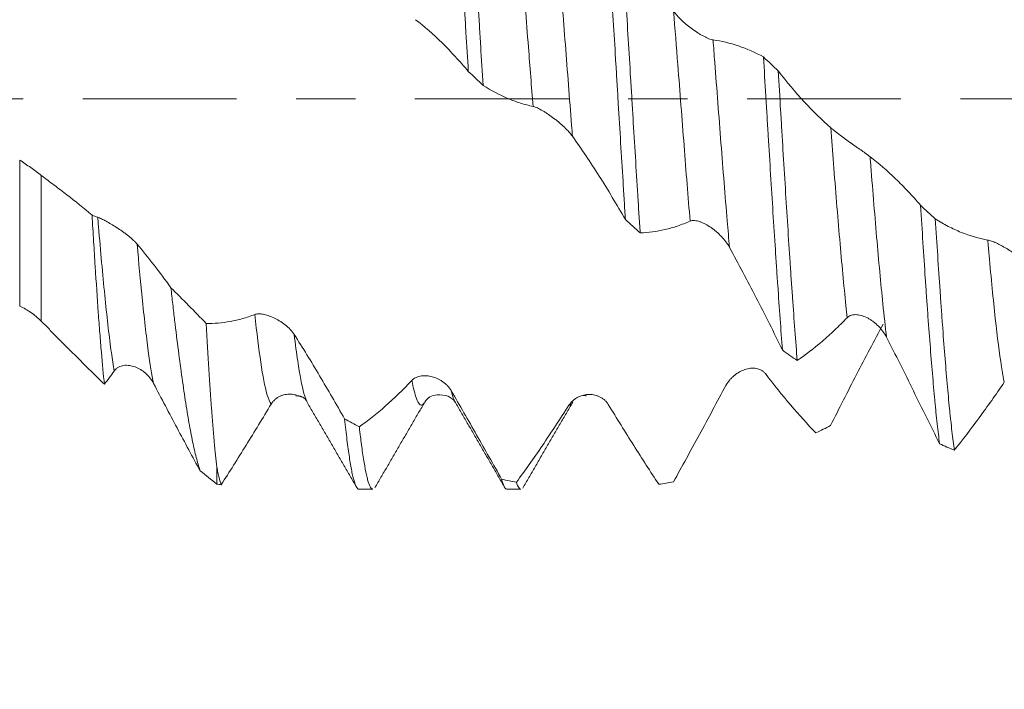
# Model space of a CAD drawing. Units: millimetres. Extents: x -23 to 78, y -82 to 32.
# Drawn here: x 45 to 52, y -4 to 1 of the extents above; entities that cross this region are included whole.
import ezdxf

# ---------------------------------------------------------------- set-up
doc = ezdxf.new("R2010")
doc.units = ezdxf.units.MM
doc.linetypes.add('CENTER', pattern=[47.5, 22, -8.5, 8.5, -8.5])
for name, color, linetype in [('1', 4, 'Continuous'), ('2', 7, 'Continuous'), ('SK2', 7, 'Continuous'), ('SK4', 2, 'CENTER')]:
    doc.layers.add(name, color=color, linetype=linetype)
doc.styles.add('iso_b_vert', font='simplex.shx')
doc.dimstyles.get("Standard").update_dxf_attribs({"dimtxt": 0.18, "dimasz": 0.18, "dimexe": 0.18, "dimexo": 0.0625, "dimgap": 0.09, "dimtad": 1, "dimzin": 0, "dimdsep": 52, "dimtxsty": 'Standard', "dimcen": 0.09, "dimadec": 0, "dimazin": 0, "dimtfac": 1, "dimtdec": 4, "dimtofl": 0, "dimtmove": 0, "dimatfit": 3, "dimfxl": 1, "dimtolj": 1, "dimtzin": 0, "dimarcsym": 0})

# ---------------------------------------------------------------- blocks, each defined once
blk = doc.blocks.new('_U1')
at = {"layer": 'SK2', "lineweight": 13}
for p, q in [((54.09, 1.5875), (54.09, 13.85)), ((57, 4.379303), (57, 13.85)), ((64.5, 11.85), (46.59, 11.85))]:
    blk.add_line(p, q, dxfattribs=at)
at = {"layer": 'SK2', "lineweight": 18}
for points in [[(54.09, 11.85), (50.590002, 11.389216), (50.589998, 12.310784)], [(57, 11.85), (60.499998, 12.310784), (60.500002, 11.389216)]]:
    blk.add_solid(points, dxfattribs=at)
at = {"layer": 'SK2', "lineweight": 18, "attachment_point": 7, "line_spacing_factor": 1.084337, "style": 'iso_b_vert'}
for s, insert, char_height in [('\\W0.7208;2.91', (52.558486, 19.735114), 3), ("\\W0.6474;'C'", (52.584986, 12.632634), 3.5)]:
    blk.add_mtext(s, dxfattribs=dict(at, insert=insert, char_height=char_height))
blk = doc.blocks.new('_U2')
at = {"layer": 'SK2', "lineweight": 13}
for p, q in [((47, -4.379303), (47, -11.791803)), ((57, -4.379303), (57, -11.791803)), ((47, -9.791803), (75.583008, -9.791803))]:
    blk.add_line(p, q, dxfattribs=at)
at = {"layer": 'SK2', "lineweight": 18}
for points in [[(47, -9.791803), (50.499998, -9.331019), (50.500002, -10.252587)], [(57, -9.791803), (53.500002, -10.252587), (53.499998, -9.331019)]]:
    blk.add_solid(points, dxfattribs=at)
at = {"layer": 'SK2', "lineweight": 18, "attachment_point": 7, "line_spacing_factor": 1.084337, "style": 'iso_b_vert'}
for s, insert, char_height in [('\\W0.8315;\\W0.4158;%%p\\W0.8315;0.5', (68.466271, -8.554208), 2.5), ('\\W0.5321;10', (63.159, -8.906689), 3)]:
    blk.add_mtext(s, dxfattribs=dict(at, insert=insert, char_height=char_height))
blk = doc.blocks.new('_U3')
at = {"layer": 'SK2', "lineweight": 13}
for p, q in [((27, -3.5825), (27, -34.291803)), ((57, -4.379303), (57, -34.291803)), ((57, -32.291803), (27, -32.291803))]:
    blk.add_line(p, q, dxfattribs=at)
at = {"layer": 'SK2', "lineweight": 18}
for points in [[(27, -32.291803), (30.499998, -31.831019), (30.500002, -32.752587)], [(57, -32.291803), (53.500002, -32.752587), (53.499998, -31.831019)]]:
    blk.add_solid(points, dxfattribs=at)
at = {"layer": 'SK2', "lineweight": 18, "insert": (40.367172, -31.406689), "char_height": 3, "attachment_point": 7, "line_spacing_factor": 1.084337, "style": 'iso_b_vert'}
blk.add_mtext('\\W0.6740;30', dxfattribs=at)
blk = doc.blocks.new('_U4')
at = {"layer": '2', "lineweight": 13}
for p, q in [((31.5, -1.5875), (31.5, -23.291803)), ((57, -4.379303), (57, -23.291803)), ((57, -21.291803), (31.5, -21.291803))]:
    blk.add_line(p, q, dxfattribs=at)
at = {"layer": '2', "lineweight": 18}
for points in [[(31.5, -21.291803), (34.999998, -20.831019), (35.000002, -21.752587)], [(57, -21.291803), (53.500002, -21.752587), (53.499998, -20.831019)]]:
    blk.add_solid(points, dxfattribs=at)
at = {"layer": '2', "lineweight": 18, "insert": (40.888544, -20.406689), "char_height": 3, "attachment_point": 7, "line_spacing_factor": 1.084337, "style": 'iso_b_vert'}
blk.add_mtext('\\W0.7346;25.5', dxfattribs=at)

msp = doc.modelspace()

# ---------------------------------------------------------------- linework, layer by layer
at = {"layer": '1', "lineweight": 13}
for p, q in [((45.4243, -1.482), (45.4243, -0.4375)), ((45.5788, -0.5471), (45.5788, -1.5903))]:
    msp.add_line(p, q, dxfattribs=at)
at = {"layer": '1', "lineweight": 18}
for p, q in [((48.3149, -2.1786), (48.319, -2.172)), ((48.5394, -2.1726), (48.5423, -2.1773)), ((49.3771, -2.1726), (49.3795, -2.1682)), ((46.8336, -2.6319), (46.8336, -2.7549)), ((47.8499, -2.7918), (47.9492, -2.7918)), ((48.9082, -2.7918), (49.0075, -2.7918))]:
    msp.add_line(p, q, dxfattribs=at)
for points, knots in [([(48.4959, 2.1476), (48.5016, 2.087), (48.5072, 2.0233), (48.5185, 1.8897), (48.5297, 1.7499), (48.541, 1.598), (48.5481, 1.4991), (48.5495, 1.4792), (48.5523, 1.4388), (48.5537, 1.4185), (48.558, 1.3571), (48.5609, 1.3157), (48.5694, 1.1904), (48.5806, 1.0198), (48.5919, 0.8424), (48.6004, 0.7068), (48.6033, 0.6611), (48.609, 0.569), (48.6119, 0.5224), (48.6205, 0.383), (48.6261, 0.2899), (48.6318, 0.1967)], [0, 0, 0, 0, 0.125, 0.125, 0.25, 0.375, 0.375, 0.40625, 0.40625, 0.4375, 0.4375, 0.5, 0.5, 0.625, 0.75, 0.75, 0.8125, 0.8125, 0.875, 0.875, 1, 1, 1, 1]), ([(48.7372, 0.0968), (48.7315, 0.1903), (48.7259, 0.2838), (48.7174, 0.424), (48.7145, 0.4709), (48.7088, 0.5637), (48.706, 0.6096), (48.6974, 0.7464), (48.6918, 0.8361), (48.6805, 1.0124), (48.6749, 1.099), (48.6663, 1.2267), (48.6635, 1.2688), (48.6592, 1.3315), (48.6577, 1.3523), (48.6549, 1.3934), (48.6477, 1.4954), (48.6407, 1.5927), (48.6294, 1.7426), (48.6238, 1.8146), (48.6153, 1.9183), (48.6111, 1.9691), (48.6068, 2.0182), (48.604, 2.0505), (48.6026, 2.0665), (48.6011, 2.0823)], [0, 0, 0, 0, 0.125, 0.125, 0.1875, 0.1875, 0.25, 0.25, 0.375, 0.375, 0.5, 0.5, 0.5625, 0.5625, 0.59375, 0.59375, 0.625, 0.75, 0.75, 0.875, 0.875, 0.9375, 0.96875, 0.96875, 1, 1, 1, 1]), ([(49.619, 1.3201), (49.6218, 1.2788), (49.6261, 1.216), (49.6303, 1.1517), (49.6332, 1.1085), (49.6346, 1.0867), (49.6418, 0.9774), (49.6474, 0.8889), (49.6587, 0.7097), (49.6643, 0.619), (49.6755, 0.4355), (49.6812, 0.3426), (49.6897, 0.2017), (49.6926, 0.1543), (49.6983, 0.0601), (49.7011, 0.0131), (49.7096, -0.1276), (49.7152, -0.2209), (49.7265, -0.4064), (49.7321, -0.4987), (49.7406, -0.6364), (49.7434, -0.6821), (49.7477, -0.7506), (49.7491, -0.7734), (49.752, -0.8187), (49.7534, -0.8412), (49.7548, -0.8636)], [0, 0, 0, 0, 0.0625, 0.09375, 0.09375, 0.125, 0.125, 0.25, 0.25, 0.375, 0.375, 0.5, 0.5, 0.5625, 0.5625, 0.625, 0.625, 0.75, 0.75, 0.875, 0.875, 0.9375, 0.9375, 0.96875, 0.96875, 1, 1, 1, 1]), ([(49.8604, -0.9586), (49.859, -0.9365), (49.8575, -0.9142), (49.8547, -0.8694), (49.8532, -0.8468), (49.849, -0.7791), (49.8461, -0.7338), (49.8376, -0.5973), (49.832, -0.5057), (49.8207, -0.3209), (49.815, -0.2279), (49.8065, -0.0873), (49.8036, -0.0402), (49.7993, 0.0306), (49.7979, 0.0543), (49.7951, 0.1016), (49.7879, 0.2195), (49.7809, 0.3361), (49.7696, 0.5208), (49.7639, 0.6123), (49.7527, 0.7934), (49.747, 0.8831), (49.7385, 1.0162), (49.7357, 1.0601), (49.73, 1.1465), (49.7272, 1.1891), (49.7244, 1.2311)], [0, 0, 0, 0, 0.03125, 0.03125, 0.0625, 0.0625, 0.125, 0.125, 0.25, 0.25, 0.375, 0.375, 0.4375, 0.4375, 0.46875, 0.46875, 0.5, 0.625, 0.625, 0.75, 0.75, 0.875, 0.875, 0.9375, 0.9375, 1, 1, 1, 1]), ([(48.6318, 0.1967), (48.6007, 0.2336), (48.5696, 0.269), (48.507, 0.3369), (48.4756, 0.3694), (48.3809, 0.4622), (48.3173, 0.5178), (48.2532, 0.5667)], [0, 0, 0, 0, 0.25, 0.25, 0.5, 0.5, 1, 1, 1, 1]), ([(50.0995, 0.6274), (50.1073, 0.6162), (50.1164, 0.6049), (50.1315, 0.588), (50.1367, 0.5823), (50.1478, 0.5711), (50.1535, 0.5654), (50.171, 0.5489), (50.1832, 0.5382), (50.2086, 0.5174), (50.2219, 0.5073), (50.2483, 0.4882), (50.2616, 0.4792), (50.2817, 0.4666), (50.2884, 0.4625), (50.3017, 0.4548), (50.3082, 0.4512), (50.321, 0.4443), (50.3273, 0.4412), (50.3396, 0.4354), (50.3456, 0.4327), (50.3569, 0.4282), (50.3623, 0.4263), (50.3724, 0.4234), (50.3771, 0.4223), (50.3813, 0.4218)], [0, 0, 0, 0, 0.125, 0.125, 0.1875, 0.1875, 0.25, 0.25, 0.375, 0.375, 0.5, 0.5, 0.625, 0.625, 0.6875, 0.6875, 0.75, 0.75, 0.8125, 0.8125, 0.875, 0.875, 0.9375, 0.9375, 1, 1, 1, 1]), ([(50.3813, 0.4218), (50.4424, 0.4138), (50.5029, 0.3994), (50.6233, 0.3586), (50.6829, 0.3322), (50.742, 0.3002)], [0, 0, 0, 0, 0.5, 0.5, 1, 1, 1, 1]), ([(50.742, 0.3002), (50.7477, 0.2073), (50.7533, 0.1139), (50.7618, -0.0267), (50.7661, -0.0972), (50.7703, -0.168), (50.7732, -0.2152), (50.7746, -0.2388), (50.7817, -0.3564), (50.7874, -0.4493), (50.7987, -0.6328), (50.8099, -0.814), (50.8212, -0.9907), (50.8284, -1.0997), (50.8298, -1.1215), (50.8327, -1.1646), (50.8369, -1.2289), (50.8412, -1.2916), (50.8497, -1.4152), (50.8553, -1.495), (50.8666, -1.6494), (50.8722, -1.724), (50.8779, -1.7961)], [0, 0, 0, 0, 0.125, 0.125, 0.1875, 0.21875, 0.21875, 0.25, 0.25, 0.375, 0.375, 0.5, 0.625, 0.625, 0.65625, 0.65625, 0.6875, 0.75, 0.75, 0.875, 0.875, 1, 1, 1, 1]), ([(50.9834, -1.8722), (50.9777, -1.8024), (50.9664, -1.6574), (50.9551, -1.5014), (50.9466, -1.3803), (50.9438, -1.3392), (50.9381, -1.2557), (50.9352, -1.2131), (50.9266, -1.0845), (50.9153, -0.9102), (50.9041, -0.7307), (50.8928, -0.5486), (50.8872, -0.4562), (50.88, -0.339), (50.8786, -0.3154), (50.8758, -0.2684), (50.8715, -0.1979), (50.8673, -0.1275), (50.8588, 0.0131), (50.8532, 0.1065), (50.8476, 0.1997)], [0, 0, 0, 0, 0.125, 0.25, 0.25, 0.3125, 0.3125, 0.375, 0.375, 0.5, 0.625, 0.625, 0.75, 0.75, 0.78125, 0.78125, 0.8125, 0.875, 0.875, 1, 1, 1, 1]), ([(50.8476, 0.1997), (50.9088, 0.1207), (50.9706, 0.0471), (51.0957, -0.0885), (51.1588, -0.1504), (51.2226, -0.206)], [0, 0, 0, 0, 0.5, 0.5, 1, 1, 1, 1]), ([(49.0943, -0.0538), (49.0642, -0.0474), (49.0342, -0.0395), (48.9743, -0.0205), (48.9444, -0.0094), (48.8551, 0.0284), (48.7959, 0.0597), (48.7372, 0.0968)], [0, 0, 0, 0, 0.25, 0.25, 0.5, 0.5, 1, 1, 1, 1]), ([(49.3762, -0.2674), (49.3686, -0.2568), (49.3599, -0.2461), (49.3405, -0.2244), (49.3297, -0.2133), (49.3071, -0.1916), (49.2952, -0.1809), (49.2764, -0.165), (49.27, -0.1597), (49.2571, -0.1493), (49.2506, -0.1443), (49.2309, -0.1294), (49.2175, -0.1198), (49.1972, -0.1061), (49.1903, -0.1016), (49.1767, -0.0931), (49.17, -0.089), (49.1502, -0.0774), (49.1371, -0.0704), (49.1194, -0.0623), (49.1138, -0.0599), (49.1033, -0.0561), (49.0985, -0.0547), (49.0943, -0.0538)], [0, 0, 0, 0, 0.125, 0.125, 0.25, 0.25, 0.375, 0.375, 0.4375, 0.4375, 0.5, 0.5, 0.625, 0.625, 0.6875, 0.6875, 0.75, 0.75, 0.875, 0.875, 0.9375, 0.9375, 1, 1, 1, 1]), ([(51.2226, -0.206), (51.2304, -0.2128), (51.2394, -0.2202), (51.2545, -0.2322), (51.2598, -0.2364), (51.2708, -0.2449), (51.2765, -0.2492), (51.294, -0.2624), (51.3062, -0.2714), (51.3316, -0.2899), (51.3449, -0.2994), (51.3713, -0.3183), (51.3846, -0.3277), (51.4047, -0.3419), (51.4114, -0.3467), (51.4247, -0.3561), (51.4312, -0.3607), (51.444, -0.3698), (51.4503, -0.3743), (51.4626, -0.3832), (51.4686, -0.3875), (51.4799, -0.3958), (51.4852, -0.3997), (51.4953, -0.4072), (51.5, -0.4107), (51.5042, -0.4139)], [0, 0, 0, 0, 0.125, 0.125, 0.1875, 0.1875, 0.25, 0.25, 0.375, 0.375, 0.5, 0.5, 0.625, 0.625, 0.6875, 0.6875, 0.75, 0.75, 0.8125, 0.8125, 0.875, 0.875, 0.9375, 0.9375, 1, 1, 1, 1]), ([(49.7548, -0.8636), (49.7238, -0.8095), (49.6926, -0.7565), (49.63, -0.6526), (49.5986, -0.6016), (49.5039, -0.4522), (49.4403, -0.3572), (49.3762, -0.2674)], [0, 0, 0, 0, 0.25, 0.25, 0.5, 0.5, 1, 1, 1, 1]), ([(51.5042, -0.4139), (51.5654, -0.4605), (51.626, -0.5128), (51.7164, -0.5998), (51.7463, -0.6302), (51.8059, -0.6938), (51.8355, -0.7269), (51.8651, -0.7612)], [0, 0, 0, 0, 0.5, 0.5, 0.75, 0.75, 1, 1, 1, 1]), ([(45.4243, -0.4375), (45.4509, -0.4551), (45.4772, -0.473), (45.5159, -0.5004), (45.5287, -0.5097), (45.5541, -0.5284), (45.5666, -0.5378), (45.5788, -0.5471)], [0, 0, 0, 0, 0.5, 0.5, 0.75, 0.75, 1, 1, 1, 1]), ([(45.5788, -0.5471), (45.6092, -0.5703), (45.6397, -0.5935), (45.6856, -0.628), (45.701, -0.6395), (45.7315, -0.6627), (45.8076, -0.7211), (45.8825, -0.7816), (45.9417, -0.8313)], [0, 0, 0, 0, 0.25, 0.25, 0.375, 0.375, 0.5, 1, 1, 1, 1]), ([(51.8651, -0.7612), (51.8707, -0.8517), (51.8764, -0.9404), (51.8877, -1.1143), (51.8933, -1.1995), (51.9018, -1.3246), (51.9046, -1.3659), (51.9103, -1.4475), (51.9132, -1.488), (51.9217, -1.6066), (51.9273, -1.6825), (51.9386, -1.828), (51.9442, -1.8977), (51.9555, -2.0308), (51.9612, -2.0943), (51.9683, -2.1696), (51.9698, -2.1845), (51.9726, -2.2136), (51.9769, -2.2565), (51.9811, -2.2971), (51.9896, -2.3751), (51.9953, -2.423), (52.001, -2.4668)], [0, 0, 0, 0, 0.125, 0.125, 0.25, 0.25, 0.3125, 0.3125, 0.375, 0.375, 0.5, 0.5, 0.625, 0.625, 0.75, 0.75, 0.78125, 0.78125, 0.8125, 0.875, 0.875, 1, 1, 1, 1]), ([(46.03, -2.0412), (46.0227, -1.974), (46.0154, -1.8975), (46.0045, -1.769), (46.0008, -1.7239), (45.9953, -1.6527), (45.9935, -1.6284), (45.9898, -1.5786), (45.9879, -1.5531), (45.9787, -1.4237), (45.9713, -1.3139), (45.9603, -1.1398), (45.9566, -1.0803), (45.9511, -0.9885), (45.9492, -0.9575), (45.9454, -0.8947), (45.9436, -0.863), (45.9417, -0.8313)], [0, 0, 0, 0, 0.25, 0.25, 0.375, 0.375, 0.4375, 0.4375, 0.5, 0.5, 0.75, 0.75, 0.875, 0.875, 0.9375, 0.9375, 1, 1, 1, 1]), ([(45.982, -0.8466), (45.9898, -0.8494), (45.9989, -0.8533), (46.0189, -0.8628), (46.0301, -0.8685), (46.0534, -0.8812), (46.0656, -0.8881), (46.0909, -0.9031), (46.1041, -0.9114), (46.1305, -0.9285), (46.1438, -0.9374), (46.1639, -0.9517), (46.1706, -0.9565), (46.1839, -0.9665), (46.1904, -0.9715), (46.2033, -0.9816), (46.2096, -0.9868), (46.2219, -0.9972), (46.228, -1.0025), (46.2394, -1.013), (46.2448, -1.0182), (46.2549, -1.0285), (46.2596, -1.0337), (46.2638, -1.0386)], [0, 0, 0, 0, 0.125, 0.125, 0.25, 0.25, 0.375, 0.375, 0.5, 0.5, 0.625, 0.625, 0.6875, 0.6875, 0.75, 0.75, 0.8125, 0.8125, 0.875, 0.875, 0.9375, 0.9375, 1, 1, 1, 1]), ([(50.2175, -0.8739), (50.1875, -0.8873), (50.1574, -0.8991), (50.0975, -0.9194), (50.0676, -0.928), (50.0081, -0.942), (49.9784, -0.9475), (49.9192, -0.9553), (49.8897, -0.9577), (49.8604, -0.9586)], [0, 0, 0, 0, 0.25, 0.25, 0.5, 0.5, 0.75, 0.75, 1, 1, 1, 1]), ([(50.4991, -1.0623), (50.4916, -1.0486), (50.4829, -1.0354), (50.4636, -1.0095), (50.4529, -0.9969), (50.4303, -0.9729), (50.4184, -0.9616), (50.3997, -0.9454), (50.3932, -0.9402), (50.3803, -0.9302), (50.3738, -0.9254), (50.3541, -0.9118), (50.3407, -0.9036), (50.3203, -0.8928), (50.3134, -0.8894), (50.2998, -0.8834), (50.2931, -0.8808), (50.2732, -0.874), (50.2602, -0.8709), (50.2426, -0.8694), (50.2369, -0.8695), (50.2265, -0.8707), (50.2218, -0.872), (50.2175, -0.8739)], [0, 0, 0, 0, 0.125, 0.125, 0.25, 0.25, 0.375, 0.375, 0.4375, 0.4375, 0.5, 0.5, 0.625, 0.625, 0.6875, 0.6875, 0.75, 0.75, 0.875, 0.875, 0.9375, 0.9375, 1, 1, 1, 1]), ([(51.9706, -0.8586), (52.0012, -0.878), (52.0319, -0.8957), (52.0937, -0.9277), (52.1248, -0.942), (52.2187, -0.9798), (52.2818, -0.9981), (52.3457, -1.0093)], [0, 0, 0, 0, 0.25, 0.25, 0.5, 0.5, 1, 1, 1, 1]), ([(52.1065, -2.5126), (52.1008, -2.4718), (52.0952, -2.4269), (52.0867, -2.3532), (52.0824, -2.3147), (52.0781, -2.2738), (52.0752, -2.2461), (52.0738, -2.2319), (52.0667, -2.16), (52.061, -2.0992), (52.0497, -1.971), (52.0384, -1.8363), (52.0272, -1.6886), (52.0186, -1.5729), (52.0158, -1.5334), (52.0101, -1.4536), (52.0073, -1.4132), (51.9988, -1.2906), (51.9875, -1.1232), (51.9763, -0.9481), (51.9706, -0.8586)], [0, 0, 0, 0, 0.125, 0.125, 0.1875, 0.21875, 0.21875, 0.25, 0.25, 0.375, 0.375, 0.5, 0.625, 0.625, 0.6875, 0.6875, 0.75, 0.75, 0.875, 1, 1, 1, 1]), ([(46.2638, -1.0386), (46.3045, -1.0867), (46.3449, -1.1368), (46.4254, -1.2409), (46.4655, -1.2949), (46.5053, -1.3506)], [0, 0, 0, 0, 0.5, 0.5, 1, 1, 1, 1]), ([(52.3457, -1.0093), (52.3534, -1.0107), (52.3625, -1.0133), (52.3776, -1.0187), (52.3828, -1.0208), (52.3939, -1.0254), (52.3996, -1.0279), (52.4171, -1.0359), (52.4293, -1.042), (52.4547, -1.0556), (52.4679, -1.0631), (52.4944, -1.0792), (52.5077, -1.0877), (52.5277, -1.1015), (52.5345, -1.1063), (52.5477, -1.1161), (52.5542, -1.1211), (52.567, -1.1313), (52.5733, -1.1365), (52.5856, -1.1471), (52.5916, -1.1526), (52.6029, -1.1635), (52.6083, -1.1689), (52.6183, -1.1799), (52.623, -1.1854), (52.6272, -1.1907)], [0, 0, 0, 0, 0.125, 0.125, 0.1875, 0.1875, 0.25, 0.25, 0.375, 0.375, 0.5, 0.5, 0.625, 0.625, 0.6875, 0.6875, 0.75, 0.75, 0.8125, 0.8125, 0.875, 0.875, 0.9375, 0.9375, 1, 1, 1, 1]), ([(50.8779, -1.7961), (50.8469, -1.7329), (50.8157, -1.6701), (50.7532, -1.5455), (50.7217, -1.4836), (50.6586, -1.361), (50.6269, -1.3003), (50.5632, -1.1802), (50.5312, -1.1209), (50.4991, -1.0623)], [0, 0, 0, 0, 0.25, 0.25, 0.5, 0.5, 0.75, 0.75, 1, 1, 1, 1]), ([(46.5053, -1.3506), (46.5098, -1.3905), (46.5143, -1.4301), (46.5233, -1.5082), (46.5278, -1.5464), (46.5412, -1.6589), (46.55, -1.7308), (46.5677, -1.8688), (46.5765, -1.9347), (46.5897, -2.0292), (46.5941, -2.0599), (46.603, -2.1199), (46.6074, -2.1491), (46.6206, -2.2335), (46.638, -2.338), (46.6552, -2.4268), (46.6724, -2.5079), (46.681, -2.5445), (46.6983, -2.6098), (46.7068, -2.6378), (46.7153, -2.6615)], [0, 0, 0, 0, 0.0625, 0.0625, 0.125, 0.125, 0.25, 0.25, 0.375, 0.375, 0.4375, 0.4375, 0.5, 0.5, 0.625, 0.75, 0.75, 0.875, 0.875, 1, 1, 1, 1]), ([(45.5788, -1.5903), (45.5556, -1.5671), (45.5309, -1.5465), (45.4921, -1.5194), (45.4788, -1.511), (45.4518, -1.4954), (45.4381, -1.4883), (45.4243, -1.482)], [0, 0, 0, 0, 0.5, 0.5, 0.75, 0.75, 1, 1, 1, 1]), ([(46.7579, -1.6066), (46.7863, -1.6071), (46.8148, -1.606), (46.8721, -1.6011), (46.9009, -1.5972), (46.9588, -1.5865), (46.9878, -1.5797), (47.0462, -1.5632), (47.0756, -1.5535), (47.105, -1.5423)], [0, 0, 0, 0, 0.25, 0.25, 0.5, 0.5, 0.75, 0.75, 1, 1, 1, 1]), ([(47.105, -1.5423), (47.1128, -1.5394), (47.1218, -1.538), (47.1369, -1.5378), (47.1421, -1.538), (47.1531, -1.539), (47.1589, -1.5398), (47.1763, -1.543), (47.1885, -1.5462), (47.2138, -1.5545), (47.2271, -1.5598), (47.2535, -1.572), (47.2668, -1.579), (47.2869, -1.5911), (47.2936, -1.5954), (47.3069, -1.6045), (47.3135, -1.6092), (47.3263, -1.6192), (47.3326, -1.6244), (47.3449, -1.6355), (47.3509, -1.6412), (47.3623, -1.6531), (47.3677, -1.6592), (47.3777, -1.6717), (47.3825, -1.6782), (47.3866, -1.6848)], [0, 0, 0, 0, 0.125, 0.125, 0.1875, 0.1875, 0.25, 0.25, 0.375, 0.375, 0.5, 0.5, 0.625, 0.625, 0.6875, 0.6875, 0.75, 0.75, 0.8125, 0.8125, 0.875, 0.875, 0.9375, 0.9375, 1, 1, 1, 1]), ([(51.6223, -1.705), (51.6148, -1.6902), (51.606, -1.6763), (51.5867, -1.6499), (51.5759, -1.6374), (51.5533, -1.6145), (51.5413, -1.6041), (51.5226, -1.5898), (51.5161, -1.5853), (51.5032, -1.577), (51.4967, -1.5731), (51.477, -1.5624), (51.4636, -1.5566), (51.4432, -1.5499), (51.4363, -1.548), (51.4228, -1.5452), (51.4161, -1.5442), (51.4029, -1.5432), (51.3964, -1.5432), (51.3836, -1.5443), (51.3774, -1.5454), (51.3657, -1.5488), (51.3601, -1.5511), (51.3497, -1.5571), (51.3449, -1.5607), (51.3407, -1.5651)], [0, 0, 0, 0, 0.125, 0.125, 0.25, 0.25, 0.375, 0.375, 0.4375, 0.4375, 0.5, 0.5, 0.625, 0.625, 0.6875, 0.6875, 0.75, 0.75, 0.8125, 0.8125, 0.875, 0.875, 0.9375, 0.9375, 1, 1, 1, 1]), ([(46.03, -2.0412), (45.9933, -2.0054), (45.9563, -1.969), (45.9002, -1.9136), (45.8815, -1.895), (45.8439, -1.8577), (45.8251, -1.8389), (45.7686, -1.7824), (45.7309, -1.7444), (45.6741, -1.6869), (45.6552, -1.6676), (45.6172, -1.629), (45.5981, -1.6097), (45.5788, -1.5903)], [0, 0, 0, 0, 0.25, 0.25, 0.375, 0.375, 0.5, 0.5, 0.75, 0.75, 0.875, 0.875, 1, 1, 1, 1]), ([(46.8336, -2.6319), (46.8273, -2.5813), (46.821, -2.5214), (46.8116, -2.4177), (46.8085, -2.3808), (46.8038, -2.322), (46.8022, -2.3018), (46.799, -2.2602), (46.7974, -2.2389), (46.7895, -2.1299), (46.7833, -2.0354), (46.7707, -1.8319), (46.7643, -1.723), (46.7579, -1.6066)], [0, 0, 0, 0, 0.25, 0.25, 0.375, 0.375, 0.4375, 0.4375, 0.5, 0.5, 0.75, 0.75, 1, 1, 1, 1]), ([(51.3407, -1.5651), (51.3106, -1.596), (51.2806, -1.6256), (51.2207, -1.6821), (51.1908, -1.709), (51.1014, -1.7858), (51.0421, -1.8317), (50.9834, -1.8722)], [0, 0, 0, 0, 0.25, 0.25, 0.5, 0.5, 1, 1, 1, 1]), ([(51.2217, -2.3362), (51.283, -2.2143), (51.3448, -2.0926), (51.47, -1.8501), (51.533, -1.7298), (51.5969, -1.6107)], [0, 0, 0, 0, 0.5, 0.5, 1, 1, 1, 1]), ([(47.3866, -1.6848), (47.4172, -1.7327), (47.4476, -1.7813), (47.5082, -1.8797), (47.5383, -1.9296), (47.6286, -2.0813), (47.6881, -2.1843), (47.7471, -2.2889)], [0, 0, 0, 0, 0.25, 0.25, 0.5, 0.5, 1, 1, 1, 1]), ([(52.001, -2.4668), (51.97, -2.4039), (51.9389, -2.3409), (51.8764, -2.2143), (51.845, -2.1507), (51.7819, -2.0235), (51.7502, -1.9598), (51.6864, -1.8323), (51.6544, -1.7687), (51.6223, -1.705)], [0, 0, 0, 0, 0.25, 0.25, 0.5, 0.5, 0.75, 0.75, 1, 1, 1, 1]), ([(46.3812, -2.0352), (46.3736, -2.0208), (46.3649, -2.0077), (46.3456, -1.9835), (46.3349, -1.9723), (46.3123, -1.9525), (46.3004, -1.9437), (46.2817, -1.9323), (46.2753, -1.9288), (46.2624, -1.9225), (46.2559, -1.9197), (46.2362, -1.9124), (46.2228, -1.9088), (46.2024, -1.906), (46.1955, -1.9055), (46.1819, -1.9054), (46.1752, -1.9059), (46.1553, -1.9087), (46.1422, -1.9128), (46.1245, -1.9226), (46.1189, -1.9265), (46.1084, -1.9356), (46.1037, -1.9408), (46.0994, -1.9467)], [0, 0, 0, 0, 0.125, 0.125, 0.25, 0.25, 0.375, 0.375, 0.4375, 0.4375, 0.5, 0.5, 0.625, 0.625, 0.6875, 0.6875, 0.75, 0.75, 0.875, 0.875, 0.9375, 0.9375, 1, 1, 1, 1]), ([(50.474, -2.0497), (50.4818, -2.0353), (50.4908, -2.0223), (50.5059, -2.0044), (50.5112, -1.9987), (50.5222, -1.9879), (50.5279, -1.9828), (50.5454, -1.9685), (50.5576, -1.9603), (50.5829, -1.9462), (50.5962, -1.9404), (50.6226, -1.9316), (50.6359, -1.9287), (50.656, -1.9265), (50.6627, -1.9262), (50.676, -1.9264), (50.6825, -1.927), (50.6954, -1.929), (50.7017, -1.9304), (50.714, -1.9344), (50.72, -1.937), (50.7314, -1.9431), (50.7368, -1.9467), (50.7468, -1.9551), (50.7515, -1.9599), (50.7557, -1.9653)], [0, 0, 0, 0, 0.125, 0.125, 0.1875, 0.1875, 0.25, 0.25, 0.375, 0.375, 0.5, 0.5, 0.625, 0.625, 0.6875, 0.6875, 0.75, 0.75, 0.8125, 0.8125, 0.875, 0.875, 0.9375, 0.9375, 1, 1, 1, 1]), ([(50.7557, -1.9653), (50.8168, -2.0445), (50.8773, -2.1195), (50.9977, -2.2611), (51.0572, -2.3275), (51.1163, -2.3895)], [0, 0, 0, 0, 0.5, 0.5, 1, 1, 1, 1]), ([(46.7153, -2.6615), (46.6879, -2.6113), (46.6604, -2.5605), (46.605, -2.458), (46.5773, -2.4061), (46.5216, -2.3016), (46.4936, -2.2489), (46.4375, -2.1426), (46.4094, -2.0891), (46.3812, -2.0352)], [0, 0, 0, 0, 0.25, 0.25, 0.5, 0.5, 0.75, 0.75, 1, 1, 1, 1]), ([(47.8526, -2.3454), (47.8832, -2.3239), (47.914, -2.3009), (47.9759, -2.2517), (48.0071, -2.2255), (48.101, -2.1425), (48.1642, -2.0812), (48.2281, -2.014)], [0, 0, 0, 0, 0.25, 0.25, 0.5, 0.5, 1, 1, 1, 1]), ([(48.2281, -2.014), (48.2359, -2.0058), (48.2449, -1.9995), (48.26, -1.9919), (48.2652, -1.9898), (48.2762, -1.9861), (48.2819, -1.9846), (48.2994, -1.9811), (48.3116, -1.9801), (48.3369, -1.9807), (48.3502, -1.9823), (48.3766, -1.9879), (48.3899, -1.992), (48.41, -2.0003), (48.4167, -2.0035), (48.43, -2.0105), (48.4431, -2.0182), (48.4556, -2.0273), (48.468, -2.0373), (48.474, -2.0428), (48.4853, -2.0543), (48.4907, -2.0604), (48.5008, -2.0734), (48.5055, -2.0803), (48.5096, -2.0875)], [0, 0, 0, 0, 0.125, 0.125, 0.1875, 0.1875, 0.25, 0.25, 0.375, 0.375, 0.5, 0.5, 0.625, 0.625, 0.6875, 0.6875, 0.75, 0.8125, 0.8125, 0.875, 0.875, 0.9375, 0.9375, 1, 1, 1, 1]), ([(52.4639, -2.0269), (52.4338, -2.071), (52.4037, -2.1142), (52.3438, -2.1988), (52.3139, -2.2402), (52.2245, -2.3618), (52.1652, -2.4392), (52.1065, -2.5126)], [0, 0, 0, 0, 0.25, 0.25, 0.5, 0.5, 1, 1, 1, 1]), ([(48.5096, -2.0875), (48.5707, -2.1929), (48.6312, -2.2987), (48.7516, -2.5104), (48.8111, -2.6158), (48.8701, -2.7207)], [0, 0, 0, 0, 0.5, 0.5, 1, 1, 1, 1]), ([(50.0985, -2.7393), (50.1292, -2.6839), (50.16, -2.6279), (50.2219, -2.5149), (50.2531, -2.4578), (50.347, -2.285), (50.4101, -2.168), (50.474, -2.0497)], [0, 0, 0, 0, 0.25, 0.25, 0.5, 0.5, 1, 1, 1, 1]), ([(47.4, -2.1179), (47.3972, -2.1172), (47.3944, -2.1166), (47.3852, -2.1146), (47.3787, -2.1136), (47.359, -2.1116), (47.3456, -2.1118), (47.3252, -2.1144), (47.3183, -2.1158), (47.3048, -2.1193), (47.2981, -2.1215), (47.2849, -2.127), (47.2783, -2.1302), (47.2655, -2.1377), (47.2594, -2.142), (47.2477, -2.1517), (47.2421, -2.1571), (47.2317, -2.169), (47.2269, -2.1755), (47.2227, -2.1825)], [0, 0, 0, 0, 0.045703, 0.045703, 0.151736, 0.151736, 0.363802, 0.363802, 0.469835, 0.469835, 0.575868, 0.575868, 0.681901, 0.681901, 0.787934, 0.787934, 0.893967, 0.893967, 1, 1, 1, 1]), ([(48.3207, -2.169), (48.3405, -2.1368), (48.3814, -2.1093), (48.496, -2.1226), (48.5261, -2.1502), (48.5379, -2.1699)], [0, 0, 0, 0, 0.456707, 0.720533, 1, 1, 1, 1]), ([(49.3511, -2.1912), (49.3589, -2.1791), (49.3679, -2.1687), (49.383, -2.155), (49.3882, -2.1508), (49.3993, -2.143), (49.405, -2.1394), (49.4225, -2.1299), (49.4346, -2.1249), (49.46, -2.1176), (49.4732, -2.1153), (49.4997, -2.1137), (49.513, -2.1144), (49.533, -2.1177), (49.5398, -2.1193), (49.5531, -2.1232), (49.5596, -2.1256), (49.5724, -2.1312), (49.5787, -2.1345), (49.591, -2.1421), (49.597, -2.1464), (49.6084, -2.1559), (49.6138, -2.1612), (49.6238, -2.1727), (49.6285, -2.1791), (49.6327, -2.1859)], [0, 0, 0, 0, 0.125, 0.125, 0.1875, 0.1875, 0.25, 0.25, 0.375, 0.375, 0.5, 0.5, 0.625, 0.625, 0.6875, 0.6875, 0.75, 0.75, 0.8125, 0.8125, 0.875, 0.875, 0.9375, 0.9375, 1, 1, 1, 1]), ([(47.2227, -2.1825), (47.1926, -2.2325), (47.1625, -2.2821), (47.1026, -2.3804), (47.0727, -2.4291), (47.013, -2.5255), (46.9833, -2.5732), (46.9241, -2.6673), (46.8946, -2.7138), (46.8653, -2.7596)], [0, 0, 0, 0, 0.25, 0.25, 0.5, 0.5, 0.75, 0.75, 1, 1, 1, 1]), ([(48.9755, -2.7417), (49.0061, -2.7004), (49.0369, -2.6579), (49.0988, -2.5705), (49.1299, -2.5256), (49.2239, -2.3877), (49.2871, -2.2914), (49.3511, -2.1912)], [0, 0, 0, 0, 0.25, 0.25, 0.5, 0.5, 1, 1, 1, 1]), ([(49.6327, -2.1859), (49.6937, -2.2856), (49.7542, -2.3832), (49.8745, -2.5741), (49.934, -2.6668), (49.9931, -2.7569)], [0, 0, 0, 0, 0.5, 0.5, 1, 1, 1, 1]), ([(47.7471, -2.2889), (47.75, -2.3158), (47.7528, -2.3418), (47.7585, -2.3919), (47.7613, -2.4159), (47.7698, -2.4844), (47.7811, -2.567), (47.7923, -2.6324), (47.8008, -2.6749), (47.8037, -2.6879), (47.8079, -2.7059), (47.8094, -2.7116), (47.8122, -2.7224), (47.8137, -2.7276), (47.8208, -2.7518), (47.8265, -2.7663), (47.8377, -2.786), (47.8433, -2.7912), (47.8493, -2.7918), (47.8496, -2.7918), (47.8499, -2.7918)], [0, 0, 0, 0, 0.08257, 0.08257, 0.165139, 0.165139, 0.330279, 0.495418, 0.495418, 0.577988, 0.577988, 0.619273, 0.619273, 0.660558, 0.660558, 0.825697, 0.825697, 0.990836, 0.990836, 1, 1, 1, 1]), ([(47.9492, -2.7918), (47.9453, -2.7918), (47.9358, -2.7863), (47.9263, -2.7674), (47.9192, -2.7474), (47.9178, -2.7431), (47.9149, -2.7339), (47.9107, -2.7193), (47.9064, -2.7022), (47.898, -2.6646), (47.8867, -2.6056), (47.8754, -2.5291), (47.8683, -2.4757), (47.8669, -2.4648), (47.864, -2.4423), (47.8626, -2.4307), (47.8583, -2.3954), (47.8555, -2.3708), (47.8526, -2.3454)], [0, 0, 0, 0, 0.121732, 0.297386, 0.297386, 0.341299, 0.341299, 0.385212, 0.473039, 0.473039, 0.648693, 0.824346, 0.824346, 0.86826, 0.86826, 0.912173, 0.912173, 1, 1, 1, 1]), ([(46.8653, -2.7596), (46.86, -2.7464), (46.8548, -2.7293), (46.8468, -2.6974), (46.8442, -2.6857), (46.8389, -2.6604), (46.8362, -2.6466), (46.8336, -2.6319)], [0, 0, 0, 0, 0.5, 0.5, 0.75, 0.75, 1, 1, 1, 1]), ([(48.8701, -2.7207), (48.8757, -2.7417), (48.8814, -2.7581), (48.8885, -2.7728), (48.8899, -2.7755), (48.8927, -2.7802), (48.8942, -2.7822), (48.8984, -2.7875), (48.9013, -2.7899), (48.9055, -2.7915), (48.9068, -2.7918), (48.9082, -2.7918)], [0, 0, 0, 0, 0.446653, 0.446653, 0.558316, 0.558316, 0.66998, 0.66998, 0.893306, 0.893306, 1, 1, 1, 1]), ([(49.0075, -2.7918), (49.0053, -2.7918), (49.0032, -2.7911), (48.9982, -2.7879), (48.9953, -2.7849), (48.9868, -2.7724), (48.9811, -2.7593), (48.9755, -2.7417)], [0, 0, 0, 0, 0.201017, 0.201017, 0.467345, 0.467345, 1, 1, 1, 1])]:
    msp.add_open_spline(points, degree=3, knots=knots, dxfattribs=at)
at = {"layer": '1', "lineweight": 13}
for points, knots in [([(48.9767, 1.3673), (48.9901, 1.2305), (49.0184, 0.9155), (49.0576, 0.424), (49.0834, 0.088), (49.0943, -0.0538)], [0, 0, 0, 0, 0.343435, 0.72195, 1, 1, 1, 1]), ([(49.2584, 1.1953), (49.266, 1.113), (49.2884, 0.8583), (49.3256, 0.3929), (49.3573, -0.023), (49.3741, -0.2413), (49.3762, -0.2674)], [0, 0, 0, 0, 0.192347, 0.570388, 0.94843, 1, 1, 1, 1]), ([(50.0995, 0.6274), (50.1096, 0.5019), (50.1345, 0.1833), (50.1738, -0.3324), (50.2031, -0.7016), (50.2175, -0.8739)], [0, 0, 0, 0, 0.25606, 0.633257, 1, 1, 1, 1]), ([(50.3813, 0.4218), (50.3854, 0.3686), (50.4044, 0.1243), (50.4383, -0.3197), (50.4734, -0.7634), (50.4936, -1.0004), (50.4991, -1.0623)], [0, 0, 0, 0, 0.106051, 0.483787, 0.861524, 1, 1, 1, 1]), ([(51.2226, -0.206), (51.2292, -0.2917), (51.2507, -0.568), (51.2869, -1.0161), (51.3197, -1.369), (51.3376, -1.5369), (51.3407, -1.5651)], [0, 0, 0, 0, 0.167871, 0.54467, 0.921469, 1, 1, 1, 1]), ([(51.5042, -0.4139), (51.5049, -0.4235), (51.5205, -0.6225), (51.5509, -0.9994), (51.5896, -1.418), (51.6133, -1.6318), (51.6223, -1.705)], [0, 0, 0, 0, 0.019212, 0.396, 0.772787, 1, 1, 1, 1]), ([(45.982, -0.8466), (45.9849, -0.8808), (46.0026, -1.0908), (46.0351, -1.4477), (46.0714, -1.7643), (46.0928, -1.9072), (46.0994, -1.9467)], [0, 0, 0, 0, 0.072768, 0.451908, 0.831047, 1, 1, 1, 1]), ([(46.2638, -1.0386), (46.2756, -1.1734), (46.3022, -1.461), (46.3413, -1.8053), (46.3686, -1.9746), (46.3812, -2.0352)], [0, 0, 0, 0, 0.300682, 0.679941, 1, 1, 1, 1]), ([(52.3457, -1.0093), (52.3488, -1.0457), (52.3668, -1.2504), (52.3996, -1.5889), (52.4359, -1.8731), (52.4573, -1.9943), (52.4639, -2.0269)], [0, 0, 0, 0, 0.079827, 0.456335, 0.832843, 1, 1, 1, 1]), ([(47.105, -1.5423), (47.1193, -1.6742), (47.1484, -1.9092), (47.1876, -2.1113), (47.2126, -2.1704), (47.2227, -2.1825)], [0, 0, 0, 0, 0.36327, 0.741515, 1, 1, 1, 1]), ([(47.3866, -1.6848), (47.395, -1.7546), (47.4182, -1.9306), (47.4498, -2.0969), (47.4731, -2.1588), (47.4815, -2.1731)], [0, 0, 0, 0, 0.265001, 0.734139, 1, 1, 1, 1]), ([(48.2281, -2.014), (48.2389, -2.0693), (48.2645, -2.1716), (48.2934, -2.2023), (48.3116, -2.1833), (48.3149, -2.1786)], [0, 0, 0, 0, 0.372606, 0.885841, 1, 1, 1, 1]), ([(48.5096, -2.0875), (48.5146, -2.1071), (48.5245, -2.1412), (48.5344, -2.164), (48.5394, -2.1726)], [0, 0, 0, 0, 0.496893, 1, 1, 1, 1]), ([(49.3511, -2.1912), (49.3585, -2.1933), (49.3671, -2.1884), (49.3758, -2.1749), (49.3771, -2.1726)], [0, 0, 0, 0, 0.846915, 1, 1, 1, 1])]:
    msp.add_open_spline(points, degree=3, knots=knots, dxfattribs=at)
at = {"layer": '1', "lineweight": 18}
for points, degree in [([(50.8476, 0.1997), (50.8124, 0.2332), (50.7772, 0.2667), (50.742, 0.3002)], 3), ([(48.6318, 0.1967), (48.6669, 0.1634), (48.702, 0.1301), (48.7372, 0.0968)], 3), ([(51.9706, -0.8586), (51.9354, -0.8264), (51.9002, -0.7939), (51.8651, -0.7612)], 3), ([(45.9417, -0.8313), (45.9551, -0.8367), (45.9686, -0.8418), (45.982, -0.8466)], 3), ([(49.7548, -0.8636), (49.79, -0.8955), (49.8252, -0.9271), (49.8604, -0.9586)], 3), ([(46.5053, -1.3506), (46.59, -1.4344), (46.6741, -1.5198), (46.7579, -1.6066)], 3), ([(50.8779, -1.7961), (50.9131, -1.8218), (50.9482, -1.8472), (50.9834, -1.8722)], 3), ([(46.0994, -1.9467), (46.0763, -1.9788), (46.0531, -2.0103), (46.03, -2.0412)], 3), ([(47.3995, -2.1237), (47.4615, -2.1251), (47.477, -2.1648)], 2), ([(47.4814, -2.1729), (47.6596, -2.4788), (47.8367, -2.7839)], 2), ([(47.9635, -2.7821), (48.1391, -2.4798), (48.315, -2.1783)], 2), ([(48.5423, -2.1773), (48.7179, -2.4789), (48.8933, -2.7812)], 2), ([(49.0207, -2.784), (49.1987, -2.4778), (49.3772, -2.1723)], 2), ([(49.4519, -2.1212), (49.4638, -2.1212), (49.4774, -2.1236)], 2), ([(47.8526, -2.3454), (47.8174, -2.3271), (47.7822, -2.3083), (47.7471, -2.2889)], 3), ([(51.2217, -2.3362), (51.1865, -2.3545), (51.1514, -2.3722), (51.1163, -2.3895)], 3), ([(52.001, -2.4668), (52.0361, -2.4826), (52.0713, -2.4979), (52.1065, -2.5126)], 3), ([(46.8336, -2.7549), (46.7942, -2.7246), (46.7548, -2.6934), (46.7153, -2.6615)], 3), ([(48.9755, -2.7417), (48.9404, -2.7353), (48.9052, -2.7283), (48.8701, -2.7207)], 3), ([(50.0985, -2.7393), (50.0633, -2.7458), (50.0282, -2.7516), (49.9931, -2.7569)], 3), ([(46.8336, -2.7549), (46.8441, -2.7565), (46.8547, -2.7581), (46.8653, -2.7596)], 3)]:
    msp.add_open_spline(points, degree=degree, dxfattribs=at)
at = {"layer": 'SK4', "lineweight": 18, "ltscale": 0.05}
msp.add_line((-23, 0), (58.4, 0), dxfattribs=at)

# ---------------------------------------------------------------- dimensions: what is measured, and where the dimension line sits
at = {"layer": '2', "lineweight": 18}
dim = msp.add_linear_dim(base=(31.5, -21.2918), p1=(57, -2.7918), p2=(31.5, 0), dimstyle='Standard', override={"dimtxt": 3, "dimasz": 3.5, "dimexe": 2, "dimexo": 1.5875, "dimgap": 1.5, "dimtad": 1, "dimtih": 1, "dimtoh": 0, "dimdec": 1, "dimlfac": 1, "dimzin": 8, "dimdsep": 46, "dimlunit": 2, "dimpost": '<>', "dimtxsty": 'iso_b_vert', "dimsah": 1, "dimse1": 0, "dimse2": 0, "dimsd1": 0, "dimsd2": 0, "dimclrd": 2, "dimclre": 2, "dimclrt": 2, "dimtol": 0, "dimtm": -0.1, "dimtfac": 1.166667, "dimtdec": 3, "dimtofl": 1, "dimtmove": 0, "dimtzin": 8, "dimlwd": 13, "dimlwe": 13}, dxfattribs=at)
dim.commit()
dim.dimension.update_dxf_attribs({"geometry": '_U4', "text_midpoint": (44.25, -21.2918)})
at = {"layer": 'SK2', "lineweight": 18}
for base, p1, p2, override, picture, middle in [((54.09, 11.85), (57, 2.7918), (54.09, 0), {"dimtxt": 3, "dimasz": 3.5, "dimexe": 2, "dimexo": 1.5875, "dimgap": 1.5, "dimtad": 1, "dimtih": 1, "dimtoh": 0, "dimdec": 3, "dimlfac": 1, "dimzin": 8, "dimdsep": 46, "dimlunit": 2, "dimpost": '<>', "dimtxsty": 'iso_b_vert', "dimsah": 1, "dimse1": 0, "dimse2": 0, "dimsd1": 0, "dimsd2": 0, "dimclrd": 2, "dimclre": 2, "dimclrt": 2, "dimtol": 0, "dimtm": -0.1, "dimtfac": 1.166667, "dimtdec": 3, "dimtofl": 1, "dimtmove": 0, "dimtzin": 8, "dimlwd": 13, "dimlwe": 13}, '_U1', (55.545, 11.85)), ((27, -32.2918), (57, -2.7918), (27, -1.995), {"dimtxt": 3, "dimasz": 3.5, "dimexe": 2, "dimexo": 1.5875, "dimgap": 1.5, "dimtad": 1, "dimtih": 1, "dimtoh": 0, "dimdec": 1, "dimlfac": 1, "dimzin": 8, "dimdsep": 46, "dimlunit": 2, "dimpost": '<>', "dimtxsty": 'iso_b_vert', "dimsah": 1, "dimse1": 0, "dimse2": 0, "dimsd1": 0, "dimsd2": 0, "dimclrd": 2, "dimclre": 2, "dimclrt": 2, "dimtol": 0, "dimtm": -0.1, "dimtfac": 1.166667, "dimtdec": 3, "dimtofl": 1, "dimtmove": 0, "dimtzin": 8, "dimlwd": 13, "dimlwe": 13}, '_U3', (42, -32.2918)), ((47, -9.7918), (57, -2.7918), (47, -2.7918), {"dimtxt": 3, "dimasz": 3.5, "dimexe": 2, "dimexo": 1.5875, "dimgap": 1.5, "dimtad": 1, "dimtih": 1, "dimtoh": 0, "dimdec": 1, "dimlfac": 1, "dimzin": 8, "dimdsep": 46, "dimlunit": 2, "dimpost": '<>', "dimtxsty": 'iso_b_vert', "dimsah": 1, "dimse1": 0, "dimse2": 0, "dimsd1": 0, "dimsd2": 0, "dimclrd": 2, "dimclre": 2, "dimclrt": 2, "dimtol": 1, "dimlim": 0, "dimtp": 0.5, "dimtm": 0.5, "dimtfac": 0.833333, "dimtdec": 3, "dimtofl": 1, "dimtmove": 0, "dimtzin": 8, "dimlwd": 13, "dimlwe": 13}, '_U2', (70.7143, -9.7918))]:
    dim = msp.add_linear_dim(base=base, p1=p1, p2=p2, dimstyle='Standard', override=override, dxfattribs=at)
    dim.commit()
    dim.dimension.update_dxf_attribs({"geometry": picture, "text_midpoint": middle})

doc.saveas('drawing.dxf')
